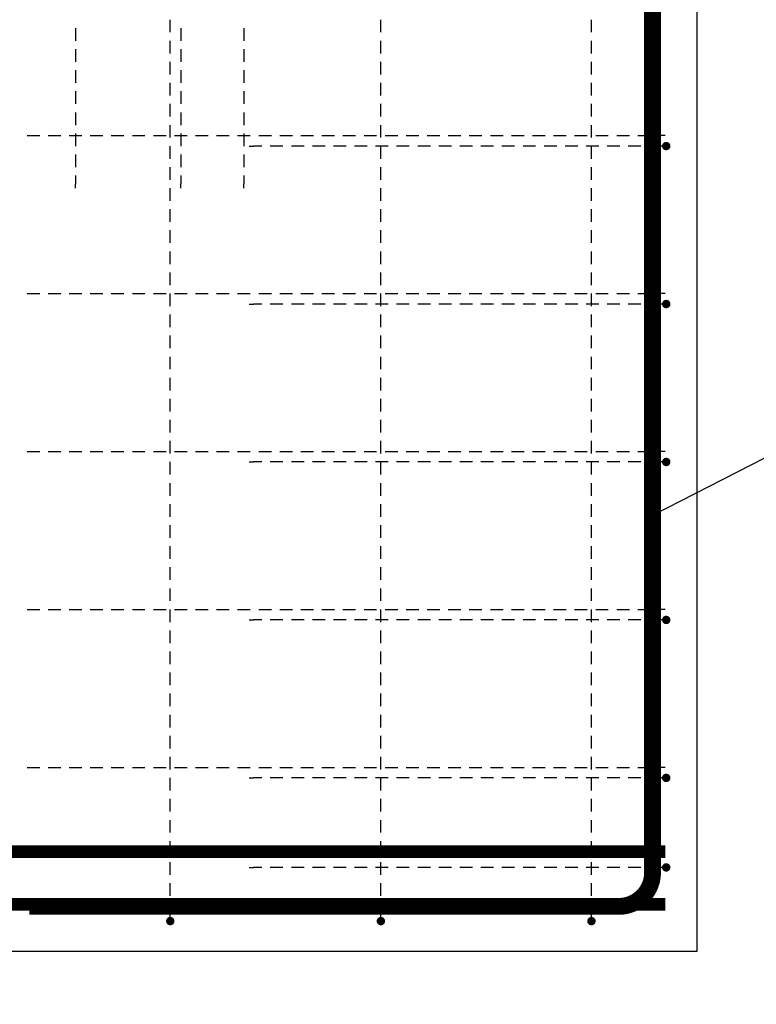
# Model space of a CAD drawing. Units: millimetres. Extents: x -83014 to -67264, y -36588 to -19711.
# Drawn here: x -77881 to -77181, y -31206 to -30271 of the extents above; entities that cross this region are included whole.
import ezdxf

# ---------------------------------------------------------------- set-up
doc = ezdxf.new("R2010")
doc.units = ezdxf.units.MM
doc.header["$LTSCALE"] = 20
for name, color, linetype in [('K-KOTY', 151, 'Continuous'), ('K-TVAR', 2, 'Continuous'), ('P_PŘÍČNÉ-HORNÍ', 31, 'Continuous'), ('Polp_POLOŽKA', 2, 'Continuous')]:
    doc.layers.add(name, color=color, linetype=linetype)
doc.styles.add('RomanS', font='romans.shx', dxfattribs={"width": 0.7})
doc.dimstyles.new('KCE-25', dxfattribs={"dimscale": 25, "dimtxt": 2.5, "dimasz": 1, "dimexe": 1.25, "dimexo": 0.625, "dimtad": 1, "dimdec": 0, "dimtxsty": 'RomanS', "dimblk": 'dim_end', "dimcen": 2.5, "dimse1": 1, "dimse2": 1, "dimclrt": 2, "dimadec": 1, "dimazin": 0, "dimtfac": 1, "dimtdec": 0, "dimtix": 1, "dimtmove": 2, "dimatfit": 3, "dimldrblk": 'dim_end', "dimfxl": 1, "dimarcsym": 0})

# ---------------------------------------------------------------- blocks, each defined once
blk = doc.blocks.new('dim_end')
for p, q in [((0, 2), (0, -2)), ((-0.8, -0.8), (0.8, 0.8)), ((1, 0), (-1, 0))]:
    blk.add_line(p, q)
blk = doc.blocks.new('*D655')
at = {"layer": 'Defpoints', "color": 0, "ltscale": 0.5, "transparency": 16777216}
for p in [(-78391.6, -31076.27), (-77237.6, -31156.27), (-76816.99, -31156.27)]:
    blk.add_point(p, dxfattribs=at)
at = {"layer": 'K-KOTY', "color": 0, "lineweight": -2, "ltscale": 0.5, "transparency": 16777216}
for p, q in [((-76816.99, -31051.27), (-76816.99, -31026.27)), ((-76816.99, -31076.27), (-76816.99, -31156.27)), ((-76816.99, -31181.27), (-76816.99, -31206.27))]:
    blk.add_line(p, q, dxfattribs=at)
at = {"layer": 'K-KOTY', "color": 0, "lineweight": -2, "ltscale": 0.5, "transparency": 16777216, "xscale": 25, "yscale": 25, "zscale": 25}
for p, rotation in [((-76816.99, -31076.27), 270), ((-76816.99, -31156.27), 90)]:
    blk.add_blockref('dim_end', p, dxfattribs=dict(at, rotation=rotation))
at = {"layer": 'K-KOTY', "color": 2, "ltscale": 0.5, "transparency": 16777216, "insert": (-76863.87, -31116.27), "char_height": 62.5, "attachment_point": 5, "rotation": 90, "style": 'RomanS'}
blk.add_mtext('80', dxfattribs=at)

msp = doc.modelspace()

# ---------------------------------------------------------------- linework, layer by layer
at = {"layer": 'K-TVAR', "color": 7}
for p, q in [((-77237.6, -30076.27), (-77237.6, -31156.27)), ((-77237.6, -31156.27), (-80587.6, -31156.27))]:
    msp.add_line(p, q, dxfattribs=at)
at = {"layer": 'P_PŘÍČNÉ-HORNÍ'}
for points in [[(-77871.6, -31113.27, 16, 16, 0), (-77311.6, -31113.27, 16, 16, 0.414214), (-77279.6, -31081.27, 16, 16, 0), (-77279.6, -29581.27, 16, 16, 0.414214), (-77311.6, -29549.27, 16, 16, 0), (-77871.6, -29549.27, 16, 16, 0)], [(-80557.6, -31061.27, 12, 12, 0), (-77267.6, -31061.27, 12, 12, 0)], [(-80557.6, -31111.27, 12, 12, 0), (-77267.6, -31111.27, 12, 12, 0)]]:
    msp.add_lwpolyline(points, format="xyseb", dxfattribs=at)
for points in [[(-77737.6, -30283.27), (-77737.6, -30271.27)], [(-77537.6, -30283.27), (-77537.6, -30271.27)], [(-77337.6, -30283.27), (-77337.6, -30271.27)], [(-77827.6, -30279.27), (-77827.6, -30291.27)], [(-77727.6, -30279.27), (-77727.6, -30291.27)], [(-77667.6, -30279.27), (-77667.6, -30291.27)], [(-77737.6, -30303.27), (-77737.6, -30291.27)], [(-77537.6, -30303.27), (-77537.6, -30291.27)], [(-77337.6, -30303.27), (-77337.6, -30291.27)], [(-77827.6, -30299.27), (-77827.6, -30311.27)], [(-77727.6, -30299.27), (-77727.6, -30311.27)], [(-77667.6, -30299.27), (-77667.6, -30311.27)], [(-77737.6, -30323.27), (-77737.6, -30311.27)], [(-77537.6, -30323.27), (-77537.6, -30311.27)], [(-77337.6, -30323.27), (-77337.6, -30311.27)], [(-77827.6, -30319.27), (-77827.6, -30331.27)], [(-77727.6, -30319.27), (-77727.6, -30331.27)], [(-77667.6, -30319.27), (-77667.6, -30331.27)], [(-77737.6, -30343.27), (-77737.6, -30331.27)], [(-77537.6, -30343.27), (-77537.6, -30331.27)], [(-77337.6, -30343.27), (-77337.6, -30331.27)], [(-77827.6, -30339.27), (-77827.6, -30351.27)], [(-77727.6, -30339.27), (-77727.6, -30351.27)], [(-77667.6, -30339.27), (-77667.6, -30351.27)], [(-77827.6, -30359.27), (-77827.6, -30371.27)], [(-77737.6, -30363.27), (-77737.6, -30351.27)], [(-77727.6, -30359.27), (-77727.6, -30371.27)], [(-77667.6, -30359.27), (-77667.6, -30371.27)], [(-77537.6, -30363.27), (-77537.6, -30351.27)], [(-77337.6, -30363.27), (-77337.6, -30351.27)], [(-77737.6, -30383.27), (-77737.6, -30371.27)], [(-77537.6, -30383.27), (-77537.6, -30371.27)], [(-77337.6, -30383.27), (-77337.6, -30371.27)], [(-77873.6, -30381.27), (-77861.6, -30381.27)], [(-77873.6, -30381.27), (-77861.6, -30381.27)], [(-77853.6, -30381.27), (-77841.6, -30381.27)], [(-77853.6, -30381.27), (-77841.6, -30381.27)], [(-77833.6, -30381.27), (-77821.6, -30381.27)], [(-77833.6, -30381.27), (-77821.6, -30381.27)], [(-77827.6, -30379.27), (-77827.6, -30391.27)], [(-77813.6, -30381.27), (-77801.6, -30381.27)], [(-77813.6, -30381.27), (-77801.6, -30381.27)], [(-77793.6, -30381.27), (-77781.6, -30381.27)], [(-77793.6, -30381.27), (-77781.6, -30381.27)], [(-77773.6, -30381.27), (-77761.6, -30381.27)], [(-77773.6, -30381.27), (-77761.6, -30381.27)], [(-77753.6, -30381.27), (-77741.6, -30381.27)], [(-77753.6, -30381.27), (-77741.6, -30381.27)], [(-77733.6, -30381.27), (-77721.6, -30381.27)], [(-77733.6, -30381.27), (-77721.6, -30381.27)], [(-77727.6, -30379.27), (-77727.6, -30391.27)], [(-77713.6, -30381.27), (-77701.6, -30381.27)], [(-77713.6, -30381.27), (-77701.6, -30381.27)], [(-77693.6, -30381.27), (-77681.6, -30381.27)], [(-77693.6, -30381.27), (-77681.6, -30381.27)], [(-77673.6, -30381.27), (-77661.6, -30381.27)], [(-77673.6, -30381.27), (-77661.6, -30381.27)], [(-77667.6, -30379.27), (-77667.6, -30391.27)], [(-77653.6, -30381.27), (-77641.6, -30381.27)], [(-77653.6, -30381.27), (-77641.6, -30381.27)], [(-77633.6, -30381.27), (-77621.6, -30381.27)], [(-77633.6, -30381.27), (-77621.6, -30381.27)], [(-77613.6, -30381.27), (-77601.6, -30381.27)], [(-77613.6, -30381.27), (-77601.6, -30381.27)], [(-77593.6, -30381.27), (-77581.6, -30381.27)], [(-77593.6, -30381.27), (-77581.6, -30381.27)], [(-77573.6, -30381.27), (-77561.6, -30381.27)], [(-77573.6, -30381.27), (-77561.6, -30381.27)], [(-77553.6, -30381.27), (-77541.6, -30381.27)], [(-77553.6, -30381.27), (-77541.6, -30381.27)], [(-77533.6, -30381.27), (-77521.6, -30381.27)], [(-77533.6, -30381.27), (-77521.6, -30381.27)], [(-77513.6, -30381.27), (-77501.6, -30381.27)], [(-77513.6, -30381.27), (-77501.6, -30381.27)], [(-77493.6, -30381.27), (-77481.6, -30381.27)], [(-77493.6, -30381.27), (-77481.6, -30381.27)], [(-77473.6, -30381.27), (-77461.6, -30381.27)], [(-77473.6, -30381.27), (-77461.6, -30381.27)], [(-77453.6, -30381.27), (-77441.6, -30381.27)], [(-77453.6, -30381.27), (-77441.6, -30381.27)], [(-77433.6, -30381.27), (-77421.6, -30381.27)], [(-77433.6, -30381.27), (-77421.6, -30381.27)], [(-77413.6, -30381.27), (-77401.6, -30381.27)], [(-77413.6, -30381.27), (-77401.6, -30381.27)], [(-77393.6, -30381.27), (-77381.6, -30381.27)], [(-77393.6, -30381.27), (-77381.6, -30381.27)], [(-77373.6, -30381.27), (-77361.6, -30381.27)], [(-77373.6, -30381.27), (-77361.6, -30381.27)], [(-77353.6, -30381.27), (-77341.6, -30381.27)], [(-77353.6, -30381.27), (-77341.6, -30381.27)], [(-77333.6, -30381.27), (-77321.6, -30381.27)], [(-77333.6, -30381.27), (-77321.6, -30381.27)], [(-77313.6, -30381.27), (-77301.6, -30381.27)], [(-77313.6, -30381.27), (-77301.6, -30381.27)], [(-77293.6, -30381.27), (-77281.6, -30381.27)], [(-77293.6, -30381.27), (-77281.6, -30381.27)], [(-77273.6, -30381.27), (-77271.6, -30381.27)], [(-77273.6, -30381.27), (-77271.6, -30381.27)], [(-77267.6, -30381.27), (-77271.6, -30381.27)], [(-77267.6, -30381.27), (-77271.6, -30381.27)], [(-77737.6, -30403.27), (-77737.6, -30391.27)], [(-77662.6, -30391.27), (-77658.6, -30391.27)], [(-77650.6, -30391.27), (-77658.6, -30391.27)], [(-77630.6, -30391.27), (-77642.6, -30391.27)], [(-77610.6, -30391.27), (-77622.6, -30391.27)], [(-77590.6, -30391.27), (-77602.6, -30391.27)], [(-77570.6, -30391.27), (-77582.6, -30391.27)], [(-77550.6, -30391.27), (-77562.6, -30391.27)], [(-77530.6, -30391.27), (-77542.6, -30391.27)], [(-77537.6, -30403.27), (-77537.6, -30391.27)], [(-77510.6, -30391.27), (-77522.6, -30391.27)], [(-77490.6, -30391.27), (-77502.6, -30391.27)], [(-77470.6, -30391.27), (-77482.6, -30391.27)], [(-77450.6, -30391.27), (-77462.6, -30391.27)], [(-77430.6, -30391.27), (-77442.6, -30391.27)], [(-77410.6, -30391.27), (-77422.6, -30391.27)], [(-77390.6, -30391.27), (-77402.6, -30391.27)], [(-77370.6, -30391.27), (-77382.6, -30391.27)], [(-77350.6, -30391.27), (-77362.6, -30391.27)], [(-77330.6, -30391.27), (-77342.6, -30391.27)], [(-77337.6, -30403.27), (-77337.6, -30391.27)], [(-77310.6, -30391.27), (-77322.6, -30391.27)], [(-77290.6, -30391.27), (-77302.6, -30391.27)], [(-77270.6, -30391.27), (-77282.6, -30391.27)], [(-77827.6, -30399.27), (-77827.6, -30411.27)], [(-77727.6, -30399.27), (-77727.6, -30411.27)], [(-77667.6, -30399.27), (-77667.6, -30411.27)], [(-77737.6, -30423.27), (-77737.6, -30411.27)], [(-77537.6, -30423.27), (-77537.6, -30411.27)], [(-77337.6, -30423.27), (-77337.6, -30411.27)], [(-77827.6, -30419.27), (-77827.6, -30427.27)], [(-77727.6, -30419.27), (-77727.6, -30427.27)], [(-77667.6, -30419.27), (-77667.6, -30427.27)], [(-77827.6, -30431.27), (-77827.6, -30427.27)], [(-77737.6, -30443.27), (-77737.6, -30431.27)], [(-77727.6, -30431.27), (-77727.6, -30427.27)], [(-77667.6, -30431.27), (-77667.6, -30427.27)], [(-77537.6, -30443.27), (-77537.6, -30431.27)], [(-77337.6, -30443.27), (-77337.6, -30431.27)], [(-77737.6, -30463.27), (-77737.6, -30451.27)], [(-77537.6, -30463.27), (-77537.6, -30451.27)], [(-77337.6, -30463.27), (-77337.6, -30451.27)], [(-77737.6, -30483.27), (-77737.6, -30471.27)], [(-77537.6, -30483.27), (-77537.6, -30471.27)], [(-77337.6, -30483.27), (-77337.6, -30471.27)], [(-77737.6, -30503.27), (-77737.6, -30491.27)], [(-77537.6, -30503.27), (-77537.6, -30491.27)], [(-77337.6, -30503.27), (-77337.6, -30491.27)], [(-77737.6, -30523.27), (-77737.6, -30511.27)], [(-77537.6, -30523.27), (-77537.6, -30511.27)], [(-77337.6, -30523.27), (-77337.6, -30511.27)], [(-77873.6, -30531.27), (-77861.6, -30531.27)], [(-77873.6, -30531.27), (-77861.6, -30531.27)], [(-77853.6, -30531.27), (-77841.6, -30531.27)], [(-77853.6, -30531.27), (-77841.6, -30531.27)], [(-77833.6, -30531.27), (-77821.6, -30531.27)], [(-77833.6, -30531.27), (-77821.6, -30531.27)], [(-77813.6, -30531.27), (-77801.6, -30531.27)], [(-77813.6, -30531.27), (-77801.6, -30531.27)], [(-77793.6, -30531.27), (-77781.6, -30531.27)], [(-77793.6, -30531.27), (-77781.6, -30531.27)], [(-77773.6, -30531.27), (-77761.6, -30531.27)], [(-77773.6, -30531.27), (-77761.6, -30531.27)], [(-77753.6, -30531.27), (-77741.6, -30531.27)], [(-77753.6, -30531.27), (-77741.6, -30531.27)], [(-77737.6, -30543.27), (-77737.6, -30531.27)], [(-77733.6, -30531.27), (-77721.6, -30531.27)], [(-77733.6, -30531.27), (-77721.6, -30531.27)], [(-77713.6, -30531.27), (-77701.6, -30531.27)], [(-77713.6, -30531.27), (-77701.6, -30531.27)], [(-77693.6, -30531.27), (-77681.6, -30531.27)], [(-77693.6, -30531.27), (-77681.6, -30531.27)], [(-77673.6, -30531.27), (-77661.6, -30531.27)], [(-77673.6, -30531.27), (-77661.6, -30531.27)], [(-77653.6, -30531.27), (-77641.6, -30531.27)], [(-77653.6, -30531.27), (-77641.6, -30531.27)], [(-77633.6, -30531.27), (-77621.6, -30531.27)], [(-77633.6, -30531.27), (-77621.6, -30531.27)], [(-77613.6, -30531.27), (-77601.6, -30531.27)], [(-77613.6, -30531.27), (-77601.6, -30531.27)], [(-77593.6, -30531.27), (-77581.6, -30531.27)], [(-77593.6, -30531.27), (-77581.6, -30531.27)], [(-77573.6, -30531.27), (-77561.6, -30531.27)], [(-77573.6, -30531.27), (-77561.6, -30531.27)], [(-77553.6, -30531.27), (-77541.6, -30531.27)], [(-77553.6, -30531.27), (-77541.6, -30531.27)], [(-77537.6, -30543.27), (-77537.6, -30531.27)], [(-77533.6, -30531.27), (-77521.6, -30531.27)], [(-77533.6, -30531.27), (-77521.6, -30531.27)], [(-77513.6, -30531.27), (-77501.6, -30531.27)], [(-77513.6, -30531.27), (-77501.6, -30531.27)], [(-77493.6, -30531.27), (-77481.6, -30531.27)], [(-77493.6, -30531.27), (-77481.6, -30531.27)], [(-77473.6, -30531.27), (-77461.6, -30531.27)], [(-77473.6, -30531.27), (-77461.6, -30531.27)], [(-77453.6, -30531.27), (-77441.6, -30531.27)], [(-77453.6, -30531.27), (-77441.6, -30531.27)], [(-77433.6, -30531.27), (-77421.6, -30531.27)], [(-77433.6, -30531.27), (-77421.6, -30531.27)], [(-77413.6, -30531.27), (-77401.6, -30531.27)], [(-77413.6, -30531.27), (-77401.6, -30531.27)], [(-77393.6, -30531.27), (-77381.6, -30531.27)], [(-77393.6, -30531.27), (-77381.6, -30531.27)], [(-77373.6, -30531.27), (-77361.6, -30531.27)], [(-77373.6, -30531.27), (-77361.6, -30531.27)], [(-77353.6, -30531.27), (-77341.6, -30531.27)], [(-77353.6, -30531.27), (-77341.6, -30531.27)], [(-77337.6, -30543.27), (-77337.6, -30531.27)], [(-77333.6, -30531.27), (-77321.6, -30531.27)], [(-77333.6, -30531.27), (-77321.6, -30531.27)], [(-77313.6, -30531.27), (-77301.6, -30531.27)], [(-77313.6, -30531.27), (-77301.6, -30531.27)], [(-77293.6, -30531.27), (-77281.6, -30531.27)], [(-77293.6, -30531.27), (-77281.6, -30531.27)], [(-77273.6, -30531.27), (-77271.6, -30531.27)], [(-77273.6, -30531.27), (-77271.6, -30531.27)], [(-77267.6, -30531.27), (-77271.6, -30531.27)], [(-77267.6, -30531.27), (-77271.6, -30531.27)], [(-77662.6, -30541.27), (-77658.6, -30541.27)], [(-77650.6, -30541.27), (-77658.6, -30541.27)], [(-77630.6, -30541.27), (-77642.6, -30541.27)], [(-77610.6, -30541.27), (-77622.6, -30541.27)], [(-77590.6, -30541.27), (-77602.6, -30541.27)], [(-77570.6, -30541.27), (-77582.6, -30541.27)], [(-77550.6, -30541.27), (-77562.6, -30541.27)], [(-77530.6, -30541.27), (-77542.6, -30541.27)], [(-77510.6, -30541.27), (-77522.6, -30541.27)], [(-77490.6, -30541.27), (-77502.6, -30541.27)], [(-77470.6, -30541.27), (-77482.6, -30541.27)], [(-77450.6, -30541.27), (-77462.6, -30541.27)], [(-77430.6, -30541.27), (-77442.6, -30541.27)], [(-77410.6, -30541.27), (-77422.6, -30541.27)], [(-77390.6, -30541.27), (-77402.6, -30541.27)], [(-77370.6, -30541.27), (-77382.6, -30541.27)], [(-77350.6, -30541.27), (-77362.6, -30541.27)], [(-77330.6, -30541.27), (-77342.6, -30541.27)], [(-77310.6, -30541.27), (-77322.6, -30541.27)], [(-77290.6, -30541.27), (-77302.6, -30541.27)], [(-77270.6, -30541.27), (-77282.6, -30541.27)], [(-77737.6, -30563.27), (-77737.6, -30551.27)], [(-77537.6, -30563.27), (-77537.6, -30551.27)], [(-77337.6, -30563.27), (-77337.6, -30551.27)], [(-77737.6, -30583.27), (-77737.6, -30571.27)], [(-77537.6, -30583.27), (-77537.6, -30571.27)], [(-77337.6, -30583.27), (-77337.6, -30571.27)], [(-77737.6, -30603.27), (-77737.6, -30591.27)], [(-77537.6, -30603.27), (-77537.6, -30591.27)], [(-77337.6, -30603.27), (-77337.6, -30591.27)], [(-77737.6, -30623.27), (-77737.6, -30611.27)], [(-77537.6, -30623.27), (-77537.6, -30611.27)], [(-77337.6, -30623.27), (-77337.6, -30611.27)], [(-77737.6, -30643.27), (-77737.6, -30631.27)], [(-77537.6, -30643.27), (-77537.6, -30631.27)], [(-77337.6, -30643.27), (-77337.6, -30631.27)], [(-77737.6, -30663.27), (-77737.6, -30651.27)], [(-77537.6, -30663.27), (-77537.6, -30651.27)], [(-77337.6, -30663.27), (-77337.6, -30651.27)], [(-77737.6, -30683.27), (-77737.6, -30671.27)], [(-77537.6, -30683.27), (-77537.6, -30671.27)], [(-77337.6, -30683.27), (-77337.6, -30671.27)], [(-77873.6, -30681.27), (-77861.6, -30681.27)], [(-77873.6, -30681.27), (-77861.6, -30681.27)], [(-77853.6, -30681.27), (-77841.6, -30681.27)], [(-77853.6, -30681.27), (-77841.6, -30681.27)], [(-77833.6, -30681.27), (-77821.6, -30681.27)], [(-77833.6, -30681.27), (-77821.6, -30681.27)], [(-77813.6, -30681.27), (-77801.6, -30681.27)], [(-77813.6, -30681.27), (-77801.6, -30681.27)], [(-77793.6, -30681.27), (-77781.6, -30681.27)], [(-77793.6, -30681.27), (-77781.6, -30681.27)], [(-77773.6, -30681.27), (-77761.6, -30681.27)], [(-77773.6, -30681.27), (-77761.6, -30681.27)], [(-77753.6, -30681.27), (-77741.6, -30681.27)], [(-77753.6, -30681.27), (-77741.6, -30681.27)], [(-77733.6, -30681.27), (-77721.6, -30681.27)], [(-77733.6, -30681.27), (-77721.6, -30681.27)], [(-77713.6, -30681.27), (-77701.6, -30681.27)], [(-77713.6, -30681.27), (-77701.6, -30681.27)], [(-77693.6, -30681.27), (-77681.6, -30681.27)], [(-77693.6, -30681.27), (-77681.6, -30681.27)], [(-77673.6, -30681.27), (-77661.6, -30681.27)], [(-77673.6, -30681.27), (-77661.6, -30681.27)], [(-77653.6, -30681.27), (-77641.6, -30681.27)], [(-77653.6, -30681.27), (-77641.6, -30681.27)], [(-77633.6, -30681.27), (-77621.6, -30681.27)], [(-77633.6, -30681.27), (-77621.6, -30681.27)], [(-77613.6, -30681.27), (-77601.6, -30681.27)], [(-77613.6, -30681.27), (-77601.6, -30681.27)], [(-77593.6, -30681.27), (-77581.6, -30681.27)], [(-77593.6, -30681.27), (-77581.6, -30681.27)], [(-77573.6, -30681.27), (-77561.6, -30681.27)], [(-77573.6, -30681.27), (-77561.6, -30681.27)], [(-77553.6, -30681.27), (-77541.6, -30681.27)], [(-77553.6, -30681.27), (-77541.6, -30681.27)], [(-77533.6, -30681.27), (-77521.6, -30681.27)], [(-77533.6, -30681.27), (-77521.6, -30681.27)], [(-77513.6, -30681.27), (-77501.6, -30681.27)], [(-77513.6, -30681.27), (-77501.6, -30681.27)], [(-77493.6, -30681.27), (-77481.6, -30681.27)], [(-77493.6, -30681.27), (-77481.6, -30681.27)], [(-77473.6, -30681.27), (-77461.6, -30681.27)], [(-77473.6, -30681.27), (-77461.6, -30681.27)], [(-77453.6, -30681.27), (-77441.6, -30681.27)], [(-77453.6, -30681.27), (-77441.6, -30681.27)], [(-77433.6, -30681.27), (-77421.6, -30681.27)], [(-77433.6, -30681.27), (-77421.6, -30681.27)], [(-77413.6, -30681.27), (-77401.6, -30681.27)], [(-77413.6, -30681.27), (-77401.6, -30681.27)], [(-77393.6, -30681.27), (-77381.6, -30681.27)], [(-77393.6, -30681.27), (-77381.6, -30681.27)], [(-77373.6, -30681.27), (-77361.6, -30681.27)], [(-77373.6, -30681.27), (-77361.6, -30681.27)], [(-77353.6, -30681.27), (-77341.6, -30681.27)], [(-77353.6, -30681.27), (-77341.6, -30681.27)], [(-77333.6, -30681.27), (-77321.6, -30681.27)], [(-77333.6, -30681.27), (-77321.6, -30681.27)], [(-77313.6, -30681.27), (-77301.6, -30681.27)], [(-77313.6, -30681.27), (-77301.6, -30681.27)], [(-77293.6, -30681.27), (-77281.6, -30681.27)], [(-77293.6, -30681.27), (-77281.6, -30681.27)], [(-77273.6, -30681.27), (-77271.6, -30681.27)], [(-77273.6, -30681.27), (-77271.6, -30681.27)], [(-77267.6, -30681.27), (-77271.6, -30681.27)], [(-77267.6, -30681.27), (-77271.6, -30681.27)], [(-77737.6, -30703.27), (-77737.6, -30691.27)], [(-77662.6, -30691.27), (-77658.6, -30691.27)], [(-77650.6, -30691.27), (-77658.6, -30691.27)], [(-77630.6, -30691.27), (-77642.6, -30691.27)], [(-77610.6, -30691.27), (-77622.6, -30691.27)], [(-77590.6, -30691.27), (-77602.6, -30691.27)], [(-77570.6, -30691.27), (-77582.6, -30691.27)], [(-77550.6, -30691.27), (-77562.6, -30691.27)], [(-77530.6, -30691.27), (-77542.6, -30691.27)], [(-77537.6, -30703.27), (-77537.6, -30691.27)], [(-77510.6, -30691.27), (-77522.6, -30691.27)], [(-77490.6, -30691.27), (-77502.6, -30691.27)], [(-77470.6, -30691.27), (-77482.6, -30691.27)], [(-77450.6, -30691.27), (-77462.6, -30691.27)], [(-77430.6, -30691.27), (-77442.6, -30691.27)], [(-77410.6, -30691.27), (-77422.6, -30691.27)], [(-77390.6, -30691.27), (-77402.6, -30691.27)], [(-77370.6, -30691.27), (-77382.6, -30691.27)], [(-77350.6, -30691.27), (-77362.6, -30691.27)], [(-77330.6, -30691.27), (-77342.6, -30691.27)], [(-77337.6, -30703.27), (-77337.6, -30691.27)], [(-77310.6, -30691.27), (-77322.6, -30691.27)], [(-77290.6, -30691.27), (-77302.6, -30691.27)], [(-77270.6, -30691.27), (-77282.6, -30691.27)], [(-77737.6, -30723.27), (-77737.6, -30711.27)], [(-77537.6, -30723.27), (-77537.6, -30711.27)], [(-77337.6, -30723.27), (-77337.6, -30711.27)], [(-77737.6, -30743.27), (-77737.6, -30731.27)], [(-77537.6, -30743.27), (-77537.6, -30731.27)], [(-77337.6, -30743.27), (-77337.6, -30731.27)], [(-77737.6, -30763.27), (-77737.6, -30751.27)], [(-77537.6, -30763.27), (-77537.6, -30751.27)], [(-77337.6, -30763.27), (-77337.6, -30751.27)], [(-77737.6, -30783.27), (-77737.6, -30771.27)], [(-77537.6, -30783.27), (-77537.6, -30771.27)], [(-77337.6, -30783.27), (-77337.6, -30771.27)], [(-77737.6, -30803.27), (-77737.6, -30791.27)], [(-77537.6, -30803.27), (-77537.6, -30791.27)], [(-77337.6, -30803.27), (-77337.6, -30791.27)], [(-77737.6, -30823.27), (-77737.6, -30811.27)], [(-77537.6, -30823.27), (-77537.6, -30811.27)], [(-77337.6, -30823.27), (-77337.6, -30811.27)], [(-77873.6, -30831.27), (-77861.6, -30831.27)], [(-77873.6, -30831.27), (-77861.6, -30831.27)], [(-77853.6, -30831.27), (-77841.6, -30831.27)], [(-77853.6, -30831.27), (-77841.6, -30831.27)], [(-77833.6, -30831.27), (-77821.6, -30831.27)], [(-77833.6, -30831.27), (-77821.6, -30831.27)], [(-77813.6, -30831.27), (-77801.6, -30831.27)], [(-77813.6, -30831.27), (-77801.6, -30831.27)], [(-77793.6, -30831.27), (-77781.6, -30831.27)], [(-77793.6, -30831.27), (-77781.6, -30831.27)], [(-77773.6, -30831.27), (-77761.6, -30831.27)], [(-77773.6, -30831.27), (-77761.6, -30831.27)], [(-77753.6, -30831.27), (-77741.6, -30831.27)], [(-77753.6, -30831.27), (-77741.6, -30831.27)], [(-77737.6, -30843.27), (-77737.6, -30831.27)], [(-77733.6, -30831.27), (-77721.6, -30831.27)], [(-77733.6, -30831.27), (-77721.6, -30831.27)], [(-77713.6, -30831.27), (-77701.6, -30831.27)], [(-77713.6, -30831.27), (-77701.6, -30831.27)], [(-77693.6, -30831.27), (-77681.6, -30831.27)], [(-77693.6, -30831.27), (-77681.6, -30831.27)], [(-77673.6, -30831.27), (-77661.6, -30831.27)], [(-77673.6, -30831.27), (-77661.6, -30831.27)], [(-77653.6, -30831.27), (-77641.6, -30831.27)], [(-77653.6, -30831.27), (-77641.6, -30831.27)], [(-77633.6, -30831.27), (-77621.6, -30831.27)], [(-77633.6, -30831.27), (-77621.6, -30831.27)], [(-77613.6, -30831.27), (-77601.6, -30831.27)], [(-77613.6, -30831.27), (-77601.6, -30831.27)], [(-77593.6, -30831.27), (-77581.6, -30831.27)], [(-77593.6, -30831.27), (-77581.6, -30831.27)], [(-77573.6, -30831.27), (-77561.6, -30831.27)], [(-77573.6, -30831.27), (-77561.6, -30831.27)], [(-77553.6, -30831.27), (-77541.6, -30831.27)], [(-77553.6, -30831.27), (-77541.6, -30831.27)], [(-77537.6, -30843.27), (-77537.6, -30831.27)], [(-77533.6, -30831.27), (-77521.6, -30831.27)], [(-77533.6, -30831.27), (-77521.6, -30831.27)], [(-77513.6, -30831.27), (-77501.6, -30831.27)], [(-77513.6, -30831.27), (-77501.6, -30831.27)], [(-77493.6, -30831.27), (-77481.6, -30831.27)], [(-77493.6, -30831.27), (-77481.6, -30831.27)], [(-77473.6, -30831.27), (-77461.6, -30831.27)], [(-77473.6, -30831.27), (-77461.6, -30831.27)], [(-77453.6, -30831.27), (-77441.6, -30831.27)], [(-77453.6, -30831.27), (-77441.6, -30831.27)], [(-77433.6, -30831.27), (-77421.6, -30831.27)], [(-77433.6, -30831.27), (-77421.6, -30831.27)], [(-77413.6, -30831.27), (-77401.6, -30831.27)], [(-77413.6, -30831.27), (-77401.6, -30831.27)], [(-77393.6, -30831.27), (-77381.6, -30831.27)], [(-77393.6, -30831.27), (-77381.6, -30831.27)], [(-77373.6, -30831.27), (-77361.6, -30831.27)], [(-77373.6, -30831.27), (-77361.6, -30831.27)], [(-77353.6, -30831.27), (-77341.6, -30831.27)], [(-77353.6, -30831.27), (-77341.6, -30831.27)], [(-77337.6, -30843.27), (-77337.6, -30831.27)], [(-77333.6, -30831.27), (-77321.6, -30831.27)], [(-77333.6, -30831.27), (-77321.6, -30831.27)], [(-77313.6, -30831.27), (-77301.6, -30831.27)], [(-77313.6, -30831.27), (-77301.6, -30831.27)], [(-77293.6, -30831.27), (-77281.6, -30831.27)], [(-77293.6, -30831.27), (-77281.6, -30831.27)], [(-77273.6, -30831.27), (-77271.6, -30831.27)], [(-77273.6, -30831.27), (-77271.6, -30831.27)], [(-77267.6, -30831.27), (-77271.6, -30831.27)], [(-77267.6, -30831.27), (-77271.6, -30831.27)], [(-77662.6, -30841.27), (-77658.6, -30841.27)], [(-77650.6, -30841.27), (-77658.6, -30841.27)], [(-77630.6, -30841.27), (-77642.6, -30841.27)], [(-77610.6, -30841.27), (-77622.6, -30841.27)], [(-77590.6, -30841.27), (-77602.6, -30841.27)], [(-77570.6, -30841.27), (-77582.6, -30841.27)], [(-77550.6, -30841.27), (-77562.6, -30841.27)], [(-77530.6, -30841.27), (-77542.6, -30841.27)], [(-77510.6, -30841.27), (-77522.6, -30841.27)], [(-77490.6, -30841.27), (-77502.6, -30841.27)], [(-77470.6, -30841.27), (-77482.6, -30841.27)], [(-77450.6, -30841.27), (-77462.6, -30841.27)], [(-77430.6, -30841.27), (-77442.6, -30841.27)], [(-77410.6, -30841.27), (-77422.6, -30841.27)], [(-77390.6, -30841.27), (-77402.6, -30841.27)], [(-77370.6, -30841.27), (-77382.6, -30841.27)], [(-77350.6, -30841.27), (-77362.6, -30841.27)], [(-77330.6, -30841.27), (-77342.6, -30841.27)], [(-77310.6, -30841.27), (-77322.6, -30841.27)], [(-77290.6, -30841.27), (-77302.6, -30841.27)], [(-77270.6, -30841.27), (-77282.6, -30841.27)], [(-77737.6, -30863.27), (-77737.6, -30851.27)], [(-77537.6, -30863.27), (-77537.6, -30851.27)], [(-77337.6, -30863.27), (-77337.6, -30851.27)], [(-77737.6, -30883.27), (-77737.6, -30871.27)], [(-77537.6, -30883.27), (-77537.6, -30871.27)], [(-77337.6, -30883.27), (-77337.6, -30871.27)], [(-77737.6, -30903.27), (-77737.6, -30891.27)], [(-77537.6, -30903.27), (-77537.6, -30891.27)], [(-77337.6, -30903.27), (-77337.6, -30891.27)], [(-77737.6, -30923.27), (-77737.6, -30911.27)], [(-77537.6, -30923.27), (-77537.6, -30911.27)], [(-77337.6, -30923.27), (-77337.6, -30911.27)], [(-77737.6, -30943.27), (-77737.6, -30931.27)], [(-77537.6, -30943.27), (-77537.6, -30931.27)], [(-77337.6, -30943.27), (-77337.6, -30931.27)], [(-77737.6, -30963.27), (-77737.6, -30951.27)], [(-77537.6, -30963.27), (-77537.6, -30951.27)], [(-77337.6, -30963.27), (-77337.6, -30951.27)], [(-77737.6, -30983.27), (-77737.6, -30971.27)], [(-77537.6, -30983.27), (-77537.6, -30971.27)], [(-77337.6, -30983.27), (-77337.6, -30971.27)], [(-77873.6, -30981.27), (-77861.6, -30981.27)], [(-77873.6, -30981.27), (-77861.6, -30981.27)], [(-77853.6, -30981.27), (-77841.6, -30981.27)], [(-77853.6, -30981.27), (-77841.6, -30981.27)], [(-77833.6, -30981.27), (-77821.6, -30981.27)], [(-77833.6, -30981.27), (-77821.6, -30981.27)], [(-77813.6, -30981.27), (-77801.6, -30981.27)], [(-77813.6, -30981.27), (-77801.6, -30981.27)], [(-77793.6, -30981.27), (-77781.6, -30981.27)], [(-77793.6, -30981.27), (-77781.6, -30981.27)], [(-77773.6, -30981.27), (-77761.6, -30981.27)], [(-77773.6, -30981.27), (-77761.6, -30981.27)], [(-77753.6, -30981.27), (-77741.6, -30981.27)], [(-77753.6, -30981.27), (-77741.6, -30981.27)], [(-77733.6, -30981.27), (-77721.6, -30981.27)], [(-77733.6, -30981.27), (-77721.6, -30981.27)], [(-77713.6, -30981.27), (-77701.6, -30981.27)], [(-77713.6, -30981.27), (-77701.6, -30981.27)], [(-77693.6, -30981.27), (-77681.6, -30981.27)], [(-77693.6, -30981.27), (-77681.6, -30981.27)], [(-77673.6, -30981.27), (-77661.6, -30981.27)], [(-77673.6, -30981.27), (-77661.6, -30981.27)], [(-77653.6, -30981.27), (-77641.6, -30981.27)], [(-77653.6, -30981.27), (-77641.6, -30981.27)], [(-77633.6, -30981.27), (-77621.6, -30981.27)], [(-77633.6, -30981.27), (-77621.6, -30981.27)], [(-77613.6, -30981.27), (-77601.6, -30981.27)], [(-77613.6, -30981.27), (-77601.6, -30981.27)], [(-77593.6, -30981.27), (-77581.6, -30981.27)], [(-77593.6, -30981.27), (-77581.6, -30981.27)], [(-77573.6, -30981.27), (-77561.6, -30981.27)], [(-77573.6, -30981.27), (-77561.6, -30981.27)], [(-77553.6, -30981.27), (-77541.6, -30981.27)], [(-77553.6, -30981.27), (-77541.6, -30981.27)], [(-77533.6, -30981.27), (-77521.6, -30981.27)], [(-77533.6, -30981.27), (-77521.6, -30981.27)], [(-77513.6, -30981.27), (-77501.6, -30981.27)], [(-77513.6, -30981.27), (-77501.6, -30981.27)], [(-77493.6, -30981.27), (-77481.6, -30981.27)], [(-77493.6, -30981.27), (-77481.6, -30981.27)], [(-77473.6, -30981.27), (-77461.6, -30981.27)], [(-77473.6, -30981.27), (-77461.6, -30981.27)], [(-77453.6, -30981.27), (-77441.6, -30981.27)], [(-77453.6, -30981.27), (-77441.6, -30981.27)], [(-77433.6, -30981.27), (-77421.6, -30981.27)], [(-77433.6, -30981.27), (-77421.6, -30981.27)], [(-77413.6, -30981.27), (-77401.6, -30981.27)], [(-77413.6, -30981.27), (-77401.6, -30981.27)], [(-77393.6, -30981.27), (-77381.6, -30981.27)], [(-77393.6, -30981.27), (-77381.6, -30981.27)], [(-77373.6, -30981.27), (-77361.6, -30981.27)], [(-77373.6, -30981.27), (-77361.6, -30981.27)], [(-77353.6, -30981.27), (-77341.6, -30981.27)], [(-77353.6, -30981.27), (-77341.6, -30981.27)], [(-77333.6, -30981.27), (-77321.6, -30981.27)], [(-77333.6, -30981.27), (-77321.6, -30981.27)], [(-77313.6, -30981.27), (-77301.6, -30981.27)], [(-77313.6, -30981.27), (-77301.6, -30981.27)], [(-77293.6, -30981.27), (-77281.6, -30981.27)], [(-77293.6, -30981.27), (-77281.6, -30981.27)], [(-77273.6, -30981.27), (-77271.6, -30981.27)], [(-77273.6, -30981.27), (-77271.6, -30981.27)], [(-77267.6, -30981.27), (-77271.6, -30981.27)], [(-77267.6, -30981.27), (-77271.6, -30981.27)], [(-77737.6, -31003.27), (-77737.6, -30991.27)], [(-77662.6, -30991.27), (-77658.6, -30991.27)], [(-77650.6, -30991.27), (-77658.6, -30991.27)], [(-77630.6, -30991.27), (-77642.6, -30991.27)], [(-77610.6, -30991.27), (-77622.6, -30991.27)], [(-77590.6, -30991.27), (-77602.6, -30991.27)], [(-77570.6, -30991.27), (-77582.6, -30991.27)], [(-77550.6, -30991.27), (-77562.6, -30991.27)], [(-77530.6, -30991.27), (-77542.6, -30991.27)], [(-77537.6, -31003.27), (-77537.6, -30991.27)], [(-77510.6, -30991.27), (-77522.6, -30991.27)], [(-77490.6, -30991.27), (-77502.6, -30991.27)], [(-77470.6, -30991.27), (-77482.6, -30991.27)], [(-77450.6, -30991.27), (-77462.6, -30991.27)], [(-77430.6, -30991.27), (-77442.6, -30991.27)], [(-77410.6, -30991.27), (-77422.6, -30991.27)], [(-77390.6, -30991.27), (-77402.6, -30991.27)], [(-77370.6, -30991.27), (-77382.6, -30991.27)], [(-77350.6, -30991.27), (-77362.6, -30991.27)], [(-77330.6, -30991.27), (-77342.6, -30991.27)], [(-77337.6, -31003.27), (-77337.6, -30991.27)], [(-77310.6, -30991.27), (-77322.6, -30991.27)], [(-77290.6, -30991.27), (-77302.6, -30991.27)], [(-77270.6, -30991.27), (-77282.6, -30991.27)], [(-77737.6, -31023.27), (-77737.6, -31011.27)], [(-77537.6, -31023.27), (-77537.6, -31011.27)], [(-77337.6, -31023.27), (-77337.6, -31011.27)], [(-77737.6, -31043.27), (-77737.6, -31031.27)], [(-77537.6, -31043.27), (-77537.6, -31031.27)], [(-77337.6, -31043.27), (-77337.6, -31031.27)], [(-77737.6, -31063.27), (-77737.6, -31051.27)], [(-77537.6, -31063.27), (-77537.6, -31051.27)], [(-77337.6, -31063.27), (-77337.6, -31051.27)], [(-77737.6, -31083.27), (-77737.6, -31071.27)], [(-77662.6, -31076.27), (-77658.6, -31076.27)], [(-77650.6, -31076.27), (-77658.6, -31076.27)], [(-77630.6, -31076.27), (-77642.6, -31076.27)], [(-77610.6, -31076.27), (-77622.6, -31076.27)], [(-77590.6, -31076.27), (-77602.6, -31076.27)], [(-77570.6, -31076.27), (-77582.6, -31076.27)], [(-77550.6, -31076.27), (-77562.6, -31076.27)], [(-77530.6, -31076.27), (-77542.6, -31076.27)], [(-77537.6, -31083.27), (-77537.6, -31071.27)], [(-77510.6, -31076.27), (-77522.6, -31076.27)], [(-77490.6, -31076.27), (-77502.6, -31076.27)], [(-77470.6, -31076.27), (-77482.6, -31076.27)], [(-77450.6, -31076.27), (-77462.6, -31076.27)], [(-77430.6, -31076.27), (-77442.6, -31076.27)], [(-77410.6, -31076.27), (-77422.6, -31076.27)], [(-77390.6, -31076.27), (-77402.6, -31076.27)], [(-77370.6, -31076.27), (-77382.6, -31076.27)], [(-77350.6, -31076.27), (-77362.6, -31076.27)], [(-77330.6, -31076.27), (-77342.6, -31076.27)], [(-77337.6, -31083.27), (-77337.6, -31071.27)], [(-77310.6, -31076.27), (-77322.6, -31076.27)], [(-77290.6, -31076.27), (-77302.6, -31076.27)], [(-77270.6, -31076.27), (-77282.6, -31076.27)], [(-77737.6, -31103.27), (-77737.6, -31091.27)], [(-77537.6, -31103.27), (-77537.6, -31091.27)], [(-77337.6, -31103.27), (-77337.6, -31091.27)], [(-77737.6, -31123.27), (-77737.6, -31111.27)], [(-77537.6, -31123.27), (-77537.6, -31111.27)], [(-77337.6, -31123.27), (-77337.6, -31111.27)]]:
    msp.add_lwpolyline(points, dxfattribs=at)
for points in [[(-77264.6, -30391.27, 4, 4, 1), (-77268.6, -30391.27, 4, 4, 1)], [(-77264.6, -30541.27, 4, 4, 1), (-77268.6, -30541.27, 4, 4, 1)], [(-77264.6, -30691.27, 4, 4, 1), (-77268.6, -30691.27, 4, 4, 1)], [(-77264.6, -30841.27, 4, 4, 1), (-77268.6, -30841.27, 4, 4, 1)], [(-77264.6, -30991.27, 4, 4, 1), (-77268.6, -30991.27, 4, 4, 1)], [(-77264.6, -31076.27, 4, 4, 1), (-77268.6, -31076.27, 4, 4, 1)], [(-77735.6, -31127.27, 4, 4, 1), (-77739.6, -31127.27, 4, 4, 1)], [(-77535.6, -31127.27, 4, 4, 1), (-77539.6, -31127.27, 4, 4, 1)], [(-77335.6, -31127.27, 4, 4, 1), (-77339.6, -31127.27, 4, 4, 1)]]:
    msp.add_lwpolyline(points, format="xyseb", close=True, dxfattribs=at)
at = {"layer": 'Polp_POLOŽKA', "color": 2}
msp.add_line((-77145.59, -30673.31), (-77279.6, -30742), dxfattribs=at)

# ---------------------------------------------------------------- dimensions: what is measured, and where the dimension line sits
at = {"layer": 'K-KOTY', "ltscale": 0.5}
dim = msp.add_linear_dim(base=(-76816.99, -31156.27), p1=(-78391.6, -31076.27), p2=(-77237.6, -31156.27), angle=90, dimstyle='KCE-25', override={"dimzin": 0}, dxfattribs=at)
dim.commit()
dim.dimension.update_dxf_attribs({"geometry": '*D655', "text_midpoint": (-76863.87, -31116.27)})

doc.saveas('drawing.dxf')
